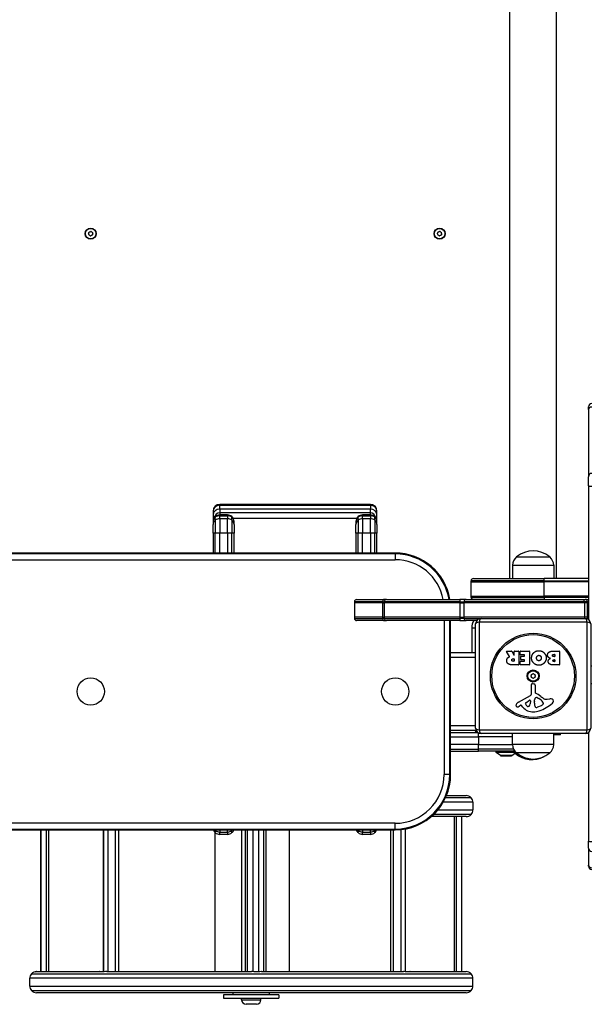
# Model space of a CAD drawing. Units: millimetres. Extents: x -2474 to 2255, y -2352 to 2382.
# Drawn here: x 223 to 739, y -1081 to -192 of the extents above; entities that cross this region are included whole.
import ezdxf

# ---------------------------------------------------------------- set-up
doc = ezdxf.new("R2010")
doc.units = ezdxf.units.MM
doc.header["$LTSCALE"] = 30
doc.layers.add('SW_Toestellen', color=2, linetype='Continuous')

msp = doc.modelspace()

# ---------------------------------------------------------------- linework, layer by layer
at = {"layer": 'SW_Toestellen'}
for p, q in [((665.93, -696.5), (665.93, -45.87)), ((707.93, -696.5), (707.93, -45.87)), ((736.93, -543.69), (736.93, -541.38)), ((736.93, -543.69), (736.93, -604.49)), ((736.93, -612.62), (736.93, -604.49)), ((736.93, -612.62), (736.93, -733.5)), ((403.93, -629.51), (403.93, -630.32)), ((539.93, -629.51), (403.93, -629.51)), ((403.93, -633.82), (403.93, -630.32)), ((403.93, -630.32), (539.93, -630.32)), ((539.93, -630.32), (539.93, -629.51)), ((539.93, -630.32), (539.93, -633.82)), ((397.93, -635.51), (397.93, -639.02)), ((397.93, -639.02), (397.93, -645.02)), ((403.93, -633.82), (403.93, -637.15)), ((539.93, -633.82), (403.93, -633.82)), ((539.93, -637.15), (403.93, -637.15)), ((539.93, -637.15), (403.93, -637.15)), ((403.93, -637.15), (403.93, -639.02)), ((403.93, -639.02), (403.93, -639.83)), ((410.93, -639.02), (403.93, -639.02)), ((403.93, -642.51), (403.93, -639.83)), ((403.93, -639.83), (410.93, -639.83)), ((410.93, -639.83), (410.93, -639.02)), ((410.93, -639.83), (410.93, -642.51)), ((532.93, -639.02), (532.93, -639.83)), ((539.93, -639.02), (532.93, -639.02)), ((532.93, -642.51), (532.93, -639.83)), ((532.93, -639.83), (539.93, -639.83)), ((539.93, -637.15), (539.93, -633.82)), ((539.93, -639.02), (539.93, -637.15)), ((539.93, -639.83), (539.93, -639.02)), ((539.93, -639.83), (539.93, -642.51)), ((545.93, -639.02), (545.93, -635.51)), ((545.93, -645.02), (545.93, -639.02)), ((397.93, -645.02), (397.93, -647.7)), ((397.93, -655.49), (397.93, -647.7)), ((399.46, -641.02), (399.46, -641.02)), ((399.46, -641.02), (399.46, -641.02)), ((399.93, -640.55), (399.93, -641.15)), ((399.93, -640.55), (399.93, -641.15)), ((399.93, -643.83), (399.93, -641.15)), ((399.93, -643.83), (399.93, -641.15)), ((399.93, -643.83), (399.93, -655.49)), ((399.93, -643.83), (399.93, -655.49)), ((403.93, -642.51), (403.93, -655.49)), ((410.93, -642.51), (403.93, -642.51)), ((410.93, -655.49), (410.93, -642.51)), ((414.93, -640.55), (414.93, -641.15)), ((414.93, -640.55), (414.93, -641.15)), ((414.93, -643.83), (414.93, -641.15)), ((414.93, -643.83), (414.93, -641.15)), ((414.93, -643.83), (414.93, -655.49)), ((414.93, -643.83), (414.93, -655.49)), ((416.13, -642.02), (527.74, -642.02)), ((416.93, -647.7), (416.93, -645.02)), ((416.93, -647.7), (416.93, -655.49)), ((526.93, -645.02), (526.93, -647.7)), ((526.93, -655.49), (526.93, -647.7)), ((528.93, -640.55), (528.93, -641.15)), ((528.93, -640.55), (528.93, -641.15)), ((528.93, -643.83), (528.93, -641.15)), ((528.93, -643.83), (528.93, -641.15)), ((528.93, -643.83), (528.93, -655.49)), ((528.93, -643.83), (528.93, -655.49)), ((532.93, -642.51), (532.93, -655.49)), ((539.93, -642.51), (532.93, -642.51)), ((539.93, -655.49), (539.93, -642.51)), ((543.93, -640.55), (543.93, -641.15)), ((543.93, -640.55), (543.93, -641.15)), ((543.93, -643.83), (543.93, -641.15)), ((543.93, -643.83), (543.93, -641.15)), ((543.93, -643.83), (543.93, -655.49)), ((543.93, -643.83), (543.93, -655.49)), ((544.4, -641.02), (544.4, -641.02)), ((544.4, -641.02), (544.4, -641.02)), ((545.93, -647.7), (545.93, -645.02)), ((545.93, -647.7), (545.93, -655.49)), ((399.93, -655.49), (397.93, -655.49)), ((397.93, -655.49), (397.93, -673.5)), ((399.93, -673.5), (399.93, -655.49)), ((403.93, -655.49), (399.93, -655.49)), ((399.93, -673.5), (399.93, -655.49)), ((403.93, -673.5), (403.93, -655.49)), ((410.93, -655.49), (403.93, -655.49)), ((410.93, -655.49), (410.93, -673.5)), ((414.93, -655.49), (410.93, -655.49)), ((414.93, -673.5), (414.93, -655.49)), ((416.93, -655.49), (414.93, -655.49)), ((414.93, -673.5), (414.93, -655.49)), ((416.93, -673.5), (416.93, -655.49)), ((528.93, -655.49), (526.93, -655.49)), ((526.93, -655.49), (526.93, -673.5)), ((528.93, -673.5), (528.93, -655.49)), ((532.93, -655.49), (528.93, -655.49)), ((528.93, -673.5), (528.93, -655.49)), ((532.93, -673.5), (532.93, -655.49)), ((539.93, -655.49), (532.93, -655.49)), ((539.93, -655.49), (539.93, -673.5)), ((543.93, -655.49), (539.93, -655.49)), ((543.93, -673.5), (543.93, -655.49)), ((545.93, -655.49), (543.93, -655.49)), ((543.93, -673.5), (543.93, -655.49)), ((545.93, -673.5), (545.93, -655.49)), ((562.43, -673.5), (12.43, -673.5)), ((562.43, -674.3), (12.43, -674.3)), ((562.43, -674.3), (12.43, -674.3)), ((562.43, -673.5), (562.43, -674.3)), ((562.43, -674.3), (562.43, -679.5)), ((12.43, -679.5), (562.43, -679.5)), ((668.35, -684.5), (668.18, -696.5)), ((668.35, -684.5), (705.51, -684.5)), ((671.93, -677), (701.93, -677)), ((671.93, -677), (701.93, -677)), ((705.51, -684.5), (705.68, -696.5)), ((630.93, -699.5), (630.93, -698.5)), ((696.93, -698.5), (630.93, -698.5)), ((630.93, -699.5), (696.93, -699.5)), ((630.93, -699.5), (696.93, -699.5)), ((630.93, -712.5), (630.93, -699.5)), ((632.93, -696.5), (696.93, -696.5)), ((736.93, -696.5), (696.93, -696.5)), ((696.93, -698.5), (696.93, -696.5)), ((696.93, -699.5), (696.93, -698.5)), ((696.93, -698.5), (736.93, -698.5)), ((736.93, -699.5), (696.93, -699.5)), ((696.93, -712.5), (696.93, -699.5)), ((736.93, -699.5), (696.93, -699.5)), ((525.56, -717.5), (525.56, -718.5)), ((550.88, -717.5), (525.56, -717.5)), ((550.88, -718.5), (525.56, -718.5)), ((525.56, -718.5), (525.56, -731.5)), ((550.88, -718.5), (525.56, -718.5)), ((527.56, -715.5), (552.09, -715.5)), ((550.88, -717.5), (550.88, -718.5)), ((550.88, -717.5), (552.44, -717.5)), ((550.88, -718.5), (552.44, -718.5)), ((550.88, -718.5), (550.88, -731.5)), ((550.88, -718.5), (552.44, -718.5)), ((554.44, -715.5), (552.09, -715.5)), ((552.44, -717.5), (552.44, -718.5)), ((620.66, -717.5), (552.44, -717.5)), ((620.66, -718.5), (552.44, -718.5)), ((552.44, -718.5), (552.44, -731.5)), ((620.66, -718.5), (552.44, -718.5)), ((554.44, -715.5), (620.81, -715.5)), ((620.66, -717.5), (620.66, -718.5)), ((620.66, -717.5), (624.61, -717.5)), ((620.66, -718.5), (624.61, -718.5)), ((620.66, -718.5), (620.66, -731.5)), ((620.66, -718.5), (624.61, -718.5)), ((626.34, -715.5), (620.81, -715.5)), ((624.61, -718.5), (624.61, -717.5)), ((733.14, -717.5), (624.61, -717.5)), ((733.14, -718.5), (624.61, -718.5)), ((624.61, -731.5), (624.61, -718.5)), ((733.14, -718.5), (624.61, -718.5)), ((626.34, -715.5), (732.26, -715.5)), ((630.93, -712.5), (696.93, -712.5)), ((630.93, -712.5), (696.93, -712.5)), ((630.93, -713.5), (630.93, -712.5)), ((630.93, -713.5), (696.93, -713.5)), ((736.93, -712.5), (696.93, -712.5)), ((736.93, -712.5), (696.93, -712.5)), ((696.93, -713.5), (696.93, -712.5)), ((736.93, -713.5), (696.93, -713.5)), ((696.93, -713.5), (696.93, -715.5)), ((732.26, -715.5), (733.93, -715.5)), ((733.14, -717.5), (733.14, -718.5)), ((735.93, -717.5), (733.14, -717.5)), ((735.93, -718.5), (733.14, -718.5)), ((733.14, -718.5), (733.14, -731.5)), ((735.93, -718.5), (733.14, -718.5)), ((735.1, -715.5), (733.93, -715.5)), ((735.1, -715.5), (736.93, -715.5)), ((735.93, -718.5), (735.93, -717.5)), ((735.93, -717.5), (736.93, -717.5)), ((735.93, -718.5), (736.93, -718.5)), ((735.93, -731.5), (735.93, -718.5)), ((735.93, -718.5), (736.93, -718.5)), ((736.93, -721), (735.93, -721)), ((736.93, -729), (735.93, -729)), ((550.88, -731.5), (525.56, -731.5)), ((525.56, -731.5), (525.56, -732.5)), ((550.88, -731.5), (525.56, -731.5)), ((525.56, -732.5), (550.88, -732.5)), ((552.09, -734.5), (527.56, -734.5)), ((550.88, -731.5), (552.44, -731.5)), ((550.88, -731.5), (550.88, -732.5)), ((550.88, -731.5), (552.44, -731.5)), ((552.44, -732.5), (550.88, -732.5)), ((552.09, -734.5), (554.44, -734.5)), ((620.66, -731.5), (552.44, -731.5)), ((552.44, -731.5), (552.44, -732.5)), ((620.66, -731.5), (552.44, -731.5)), ((552.44, -732.5), (620.66, -732.5)), ((620.81, -734.5), (554.44, -734.5)), ((606.43, -734.5), (606.43, -873.5)), ((611.63, -873.5), (611.63, -734.5)), ((611.63, -873.5), (611.63, -734.5)), ((612.43, -873.5), (612.43, -734.5)), ((620.66, -731.5), (624.61, -731.5)), ((620.66, -731.5), (620.66, -732.5)), ((620.66, -731.5), (624.61, -731.5)), ((624.61, -732.5), (620.66, -732.5)), ((620.81, -734.5), (626.34, -734.5)), ((733.14, -731.5), (624.61, -731.5)), ((624.61, -732.5), (624.61, -731.5)), ((733.14, -731.5), (624.61, -731.5)), ((624.61, -732.5), (639.93, -732.5)), ((635.93, -734.5), (626.34, -734.5)), ((634.93, -831.5), (634.93, -737.5)), ((638.28, -735.85), (638.28, -833.15)), ((735.59, -735.85), (638.28, -735.85)), ((639.93, -732.5), (733.93, -732.5)), ((735.93, -731.5), (733.14, -731.5)), ((733.14, -731.5), (733.14, -732.5)), ((735.93, -731.5), (733.14, -731.5)), ((733.93, -732.5), (735.93, -732.5)), ((735.59, -833.15), (735.59, -735.85)), ((735.93, -732.5), (735.93, -731.5)), ((735.93, -731.5), (736.93, -731.5)), ((735.93, -731.5), (736.93, -731.5)), ((736.93, -732.5), (735.93, -732.5)), ((738.93, -737.5), (738.93, -831.5)), ((631.43, -741), (634.93, -741)), ((631.43, -741), (631.43, -763.5)), ((634.93, -763.5), (612.43, -763.5)), ((665.56, -766.97), (662.8, -762.42)), ((662.98, -762.11), (667.41, -762.11)), ((667.59, -762.22), (669.38, -765.53)), ((669.76, -765.43), (669.76, -762.31)), ((669.96, -762.11), (673.81, -762.11)), ((674.01, -762.31), (674.01, -774.2)), ((675.23, -765.11), (675.23, -762.31)), ((675.43, -762.11), (683.4, -762.11)), ((683.6, -762.31), (683.6, -774.2)), ((704.83, -762.11), (710.54, -762.11)), ((710.74, -762.31), (710.74, -774.2)), ((612.43, -767.5), (634.93, -767.5)), ((668.74, -768.99), (669.56, -768.99)), ((669.56, -771.11), (668.81, -771.11)), ((669.76, -769.19), (669.76, -770.91)), ((675.35, -774.2), (675.35, -771.42)), ((678.98, -765.31), (675.43, -765.31)), ((675.55, -771.22), (678.98, -771.22)), ((675.77, -769.68), (675.77, -766.89)), ((675.97, -766.69), (678.98, -766.69)), ((678.98, -769.88), (675.97, -769.88)), ((679.18, -766.49), (679.18, -765.51)), ((679.18, -771.02), (679.18, -770.08)), ((705.43, -765.02), (706.32, -765.02)), ((706.32, -766.98), (705.5, -766.98)), ((705.68, -769.83), (706.34, -769.83)), ((706.34, -771.49), (705.75, -771.49)), ((706.52, -765.22), (706.52, -766.78)), ((706.54, -770.03), (706.54, -771.29)), ((673.81, -774.4), (667.67, -774.4)), ((683.4, -774.4), (675.55, -774.4)), ((710.54, -774.4), (704.13, -774.4)), ((685.4, -800.65), (685.34, -792.3)), ((686.36, -791.4), (687.65, -791.57)), ((688.7, -792.76), (688.7, -799.5)), ((673.56, -808.05), (684.62, -801.98)), ((680.2, -808.64), (683.66, -806.43)), ((684.38, -806.84), (684.3, -809.69)), ((688.07, -809.05), (688.07, -807.81)), ((688.08, -807.6), (688.19, -806.04)), ((690.45, -804.02), (692.03, -804.89)), ((696.02, -808.93), (696.02, -809.69)), ((699.52, -805.51), (702.01, -805.12)), ((675.92, -810.99), (674.99, -811.5)), ((677.66, -812.61), (676.41, -811.08)), ((694.2, -811.31), (690.79, -812.73)), ((634.93, -829.5), (612.43, -829.5)), ((612.43, -833.5), (635.35, -833.5)), ((612.43, -835.5), (636.93, -835.5)), ((637.43, -839.5), (637.43, -835.83)), ((638.28, -833.15), (735.59, -833.15)), ((736.93, -835.5), (736.93, -933.74)), ((612.43, -839.5), (637.43, -839.5)), ((668.25, -839.5), (637.43, -839.5)), ((637.43, -839.5), (637.43, -846.5)), ((733.93, -836.5), (639.93, -836.5)), ((668.35, -846.5), (668.21, -836.5)), ((705.51, -846.5), (705.65, -836.5)), ((711.54, -837.5), (705.64, -837.5)), ((711.54, -837.5), (711.54, -836.5)), ((637.43, -846.5), (612.43, -846.5)), ((612.43, -850.5), (637.43, -850.5)), ((612.43, -850.5), (637.43, -850.5)), ((612.43, -852.5), (637.43, -852.5)), ((637.43, -846.5), (668.35, -846.5)), ((637.43, -850.5), (637.43, -846.5)), ((669.26, -850.5), (637.43, -850.5)), ((637.43, -852.5), (637.43, -850.5)), ((669.26, -850.5), (637.43, -850.5)), ((670.47, -852.5), (637.43, -852.5)), ((653.43, -853.5), (653.43, -852.5)), ((671.38, -853.5), (653.43, -853.5)), ((657.33, -856.4), (653.43, -853.5)), ((667.53, -856.4), (671.4, -853.52)), ((705.51, -846.5), (668.35, -846.5)), ((667.53, -856.4), (657.33, -856.4)), ((657.63, -856.5), (667.23, -856.5)), ((670.93, -854.5), (670.93, -853.87)), ((672.54, -854.5), (670.93, -854.5)), ((701.93, -854), (671.93, -854)), ((701.93, -854), (671.93, -854)), ((611.63, -873.5), (606.43, -873.5)), ((612.43, -873.5), (611.63, -873.5)), ((630.9, -894.5), (607.81, -894.5)), ((630.9, -894.5), (607.81, -894.5)), ((608.68, -892.5), (626.43, -892.5)), ((600.85, -905.5), (632.43, -905.5)), ((632.43, -898.5), (605.73, -898.5)), ((632.43, -898.5), (632.43, -905.5)), ((626.43, -911.5), (594.93, -911.5)), ((630.9, -909.5), (597.13, -909.5)), ((630.9, -909.5), (597.13, -909.5)), ((615.62, -911.5), (615.62, -1051.5)), ((617.57, -1051.5), (617.57, -911.5)), ((617.57, -1051.5), (617.57, -911.5)), ((622.45, -1051.5), (622.45, -911.5)), ((562.43, -917.5), (12.43, -917.5)), ((12.43, -922.7), (562.43, -922.7)), ((12.43, -922.7), (562.43, -922.7)), ((12.43, -923.5), (562.43, -923.5)), ((242.41, -1051.5), (242.41, -923.5)), ((242.53, -923.5), (242.53, -1051.5)), ((247.65, -1051.5), (247.65, -923.5)), ((247.65, -1051.5), (247.65, -923.5)), ((249.7, -1051.5), (249.7, -923.5)), ((299, -1051.57), (299, -923.5)), ((299.17, -1051.56), (299.17, -923.5)), ((302.79, -923.5), (302.79, -1051.5)), ((309.86, -1051.5), (309.86, -923.5)), ((309.86, -1051.5), (309.86, -923.5)), ((312.69, -1051.5), (312.69, -923.5)), ((399.93, -923.5), (399.93, -923.92)), ((399.93, -923.5), (399.93, -923.92)), ((399.93, -925.97), (399.93, -923.92)), ((399.93, -925.97), (399.93, -923.92)), ((403.93, -923.5), (403.93, -925.44)), ((410.93, -925.44), (410.93, -923.5)), ((414.93, -923.5), (414.93, -923.92)), ((414.93, -923.5), (414.93, -923.92)), ((414.93, -925.97), (414.93, -923.92)), ((414.93, -925.97), (414.93, -923.92)), ((423.8, -1051.5), (423.8, -923.5)), ((426.83, -923.5), (426.83, -1051.5)), ((428.88, -1051.5), (428.88, -923.5)), ((428.88, -1051.5), (428.88, -923.5)), ((433.99, -1051.52), (433.99, -923.5)), ((438.99, -923.5), (438.99, -1051.56)), ((443.87, -1051.5), (443.87, -923.5)), ((443.87, -1051.5), (443.87, -923.5)), ((445.82, -1051.5), (445.82, -923.5)), ((466.56, -923.5), (466.56, -1051.5)), ((466.73, -923.5), (466.73, -1051.5)), ((466.73, -923.5), (466.73, -1051.5)), ((466.79, -1051.5), (466.79, -923.5)), ((528.93, -923.5), (528.93, -923.92)), ((528.93, -923.5), (528.93, -923.92)), ((528.93, -925.97), (528.93, -923.92)), ((528.93, -925.97), (528.93, -923.92)), ((532.93, -923.5), (532.93, -925.44)), ((539.93, -925.44), (539.93, -923.5)), ((543.93, -923.5), (543.93, -923.92)), ((543.93, -923.5), (543.93, -923.92)), ((543.93, -925.97), (543.93, -923.92)), ((543.93, -925.97), (543.93, -923.92)), ((558, -923.5), (558, -1051.5)), ((560.83, -1051.5), (560.83, -923.5)), ((560.83, -1051.5), (560.83, -923.5)), ((562.43, -922.7), (562.43, -917.5)), ((562.43, -923.5), (562.43, -922.7)), ((567.9, -1051.5), (567.9, -923.2)), ((571.35, -922.7), (571.35, -1051.53)), ((399.62, -925.67), (399.62, -1051.5)), ((399.93, -925.97), (399.93, -925.97)), ((399.93, -925.97), (399.93, -925.97)), ((403.93, -927.5), (403.93, -925.44)), ((403.93, -925.44), (410.93, -925.44)), ((403.93, -927.5), (403.93, -927.5)), ((410.93, -927.5), (403.93, -927.5)), ((410.93, -927.5), (403.93, -927.5)), ((410.93, -925.44), (410.93, -927.5)), ((410.93, -927.5), (410.93, -927.5)), ((414.93, -925.97), (414.93, -925.97)), ((414.93, -925.97), (414.93, -925.97)), ((528.93, -925.97), (528.93, -925.97)), ((528.93, -925.97), (528.93, -925.97)), ((532.93, -927.5), (532.93, -925.44)), ((532.93, -925.44), (539.93, -925.44)), ((532.93, -927.5), (532.93, -927.5)), ((539.93, -927.5), (532.93, -927.5)), ((539.93, -927.5), (532.93, -927.5)), ((539.93, -925.44), (539.93, -927.5)), ((539.93, -927.5), (539.93, -927.5)), ((543.93, -925.97), (543.93, -925.97)), ((543.93, -925.97), (543.93, -925.97)), ((736.93, -940), (736.93, -933.74)), ((736.93, -940), (736.93, -955.2)), ((736.93, -956.3), (736.93, -955.2)), ((632.43, -1057.5), (232.43, -1057.5)), ((232.43, -1064.5), (232.43, -1057.5)), ((233.96, -1053.5), (630.9, -1053.5)), ((233.96, -1053.5), (630.9, -1053.5)), ((238.43, -1051.5), (238.65, -1051.5)), ((238.43, -1051.5), (238.43, -1051.5)), ((238.65, -1051.5), (295.39, -1051.5)), ((295.39, -1051.5), (297.56, -1051.5)), ((297.56, -1051.5), (299, -1051.5)), ((297.56, -1051.5), (297.56, -1051.58)), ((301.85, -1051.5), (432.63, -1051.5)), ((441.55, -1051.5), (569.75, -1051.5)), ((571.35, -1051.5), (573.25, -1051.5)), ((573.25, -1051.5), (575.91, -1051.5)), ((573.25, -1051.5), (573.25, -1051.58)), ((575.91, -1051.5), (626.43, -1051.5)), ((632.43, -1064.5), (632.43, -1057.5)), ((232.43, -1064.5), (632.43, -1064.5)), ((233.96, -1068.5), (630.9, -1068.5)), ((233.96, -1068.5), (630.9, -1068.5)), ((626.43, -1070.5), (238.43, -1070.5)), ((457.43, -1072.5), (407.43, -1072.5)), ((407.43, -1072.5), (407.43, -1075.5)), ((407.43, -1075.5), (457.43, -1075.5)), ((415.93, -1072.5), (415.93, -1070.5)), ((423.68, -1076.95), (423.68, -1075.5)), ((441.18, -1076.95), (441.18, -1075.5)), ((448.93, -1072.5), (448.93, -1070.5)), ((457.43, -1072.5), (457.43, -1075.5)), ((423.68, -1076.95), (441.18, -1076.95)), ((437.13, -1081), (427.73, -1081))]:
    msp.add_line(p, q, dxfattribs=at)
for centre, radius in [((287.43, -385), 5), ((287.43, -385), 4.75), ((602.43, -385), 5), ((602.43, -385), 4.75), ((686.93, -784.5), 38.66), ((686.93, -784.5), 37.35), ((686.93, -784.5), 5.5), ((686.93, -784.5), 4.75), ((287.43, -798.5), 12.32), ((562.43, -798.5), 12.32)]:
    msp.add_circle(centre, radius, dxfattribs=at)
for centre, radius, start, end in [((286.23, -385.39), 0.712, 164.01132, 232.10985), ((277.67, -382.93), 8.2, 344.01132, 352.10985), ((286.49, -384.16), 0.712, 104.01132, 172.10985), ((280.76, -392.43), 8.2, 44.01132, 52.10985), ((284.34, -375.51), 8.2, 284.01132, 292.10985), ((287.17, -386.23), 0.712, 224.01132, 292.10985), ((287.69, -383.77), 0.712, 44.01132, 112.10985), ((290.53, -394.49), 8.2, 104.01132, 112.10985), ((294.1, -377.57), 8.2, 224.01132, 232.10985), ((288.37, -385.84), 0.712, 284.01132, 352.10985), ((288.63, -384.61), 0.712, 344.01132, 52.10985), ((297.2, -387.07), 8.2, 164.01132, 172.10985), ((601.23, -385.39), 0.712, 164.01132, 232.10985), ((592.67, -382.93), 8.2, 344.01132, 352.10985), ((601.49, -384.16), 0.712, 104.01132, 172.10985), ((595.76, -392.43), 8.2, 44.01132, 52.10985), ((599.34, -375.51), 8.2, 284.01132, 292.10985), ((602.17, -386.23), 0.712, 224.01132, 292.10985), ((602.69, -383.77), 0.712, 44.01132, 112.10985), ((605.53, -394.49), 8.2, 104.01132, 112.10985), ((609.1, -377.57), 8.2, 224.01132, 232.10985), ((603.37, -385.84), 0.712, 284.01132, 352.10985), ((603.63, -384.61), 0.712, 344.01132, 52.10985), ((612.2, -387.07), 8.2, 164.01132, 172.10985), ((739.93, -541.38), 3, 90, 180), ((739.93, -604.49), 3, 90, 180), ((403.93, -635.51), 6, 90, 180), ((539.93, -635.51), 6, 0, 90), ((403.93, -645.02), 6, 90, 131.81031), ((410.93, -645.02), 6, 48.18969, 90), ((532.93, -645.02), 6, 90, 131.81031), ((539.93, -645.02), 6, 48.18969, 90), ((403.93, -645.02), 6, 131.81031, 180), ((410.93, -645.02), 6, 0, 48.18969), ((532.93, -645.02), 6, 131.81031, 180), ((539.93, -645.02), 6, 0, 48.18969), ((562.43, -723.5), 50, 9.2069, 90), ((562.43, -723.5), 49.2, 9.35867, 90), ((562.43, -723.5), 49.2, 9.35867, 90), ((686.93, -694.7), 23.2, 49.72739, 130.27261), ((562.43, -723.5), 44, 10.47568, 90), ((678.3, -684.64), 9.95, 129.80284, 179.18154), ((695.56, -684.64), 9.95, 0.81846, 50.19716), ((632.93, -698.5), 2, 90, 180), ((527.56, -717.5), 2, 90, 180), ((554.44, -717.5), 2, 90, 180), ((632.93, -713.5), 2, 180, 270), ((733.93, -717.5), 2, 0, 90), ((527.56, -732.5), 2, 180, 270), ((554.44, -732.5), 2, 180, 270), ((643.43, -741), 12, 147.20283, 180), ((639.93, -737.5), 5, 90, 180), ((733.93, -737.5), 5, 0, 90), ((733.93, -732.5), 2, 348.46304, 0), ((662.98, -762.31), 0.2, 90, 211.15487), ((667.41, -762.31), 0.2, 28.40652, 90), ((669.96, -762.31), 0.2, 90, 180), ((673.81, -762.31), 0.2, 0, 90), ((675.43, -762.31), 0.2, 90, 180), ((683.4, -762.31), 0.2, 0, 90), ((710.54, -762.31), 0.2, 0, 90), ((669.56, -765.43), 0.2, 208.40652, 0), ((669.56, -769.19), 0.2, 0, 90), ((669.56, -770.91), 0.2, 270, 0), ((675.43, -765.11), 0.2, 180, 270), ((675.55, -771.42), 0.2, 90, 180), ((675.97, -766.89), 0.2, 90, 180), ((675.97, -769.68), 0.2, 180, 270), ((678.98, -765.51), 0.2, 0, 90), ((678.98, -766.49), 0.2, 270, 0), ((678.98, -770.08), 0.2, 0, 90), ((678.98, -771.02), 0.2, 270, 0), ((706.32, -765.22), 0.2, 0, 90), ((706.32, -766.78), 0.2, 270, 0), ((706.34, -770.03), 0.2, 0, 90), ((706.34, -771.29), 0.2, 270, 0), ((673.81, -774.2), 0.2, 270, 0), ((675.55, -774.2), 0.2, 180, 270), ((683.4, -774.2), 0.2, 270, 0), ((710.54, -774.2), 0.2, 270, 0), ((685.84, -783.87), 0.712, 115.95073, 184.04927), ((676.95, -784.5), 8.2, 355.95073, 4.04927), ((685.84, -785.13), 0.712, 175.95073, 244.04927), ((681.94, -775.86), 8.2, 295.95073, 304.04927), ((681.94, -793.14), 8.2, 55.95073, 64.04927), ((686.93, -783.24), 0.712, 55.95073, 124.04927), ((686.93, -785.76), 0.712, 235.95073, 304.04927), ((691.92, -775.86), 8.2, 235.95073, 244.04927), ((691.92, -793.14), 8.2, 115.95073, 124.04927), ((688.02, -783.87), 0.712, 355.95073, 64.04927), ((688.02, -785.13), 0.712, 295.95073, 4.04927), ((696.91, -784.5), 8.2, 175.95073, 184.04927), ((686.25, -792.29), 0.903, 82.53943, 180.391), ((687.5, -792.76), 1.2, 0, 82.53943), ((689.15, -799.5), 0.452, 180, 248.83395), ((682.98, -815.44), 16.64, 48.82227, 68.83395), ((675.64, -811.85), 4.33, 118.74381, 157.38882), ((680.66, -809.36), 0.856, 122.49383, 202.40056), ((683.92, -806.82), 0.47, 358.2808, 122.49383), ((683.9, -800.66), 1.51, 298.74381, 0.391), ((691.08, -807.81), 3.01, 175.93975, 180), ((697.31, -808.77), 9.24, 181.69349, 202.39053), ((691.22, -806.25), 3.04, 151.6277, 175.93975), ((690.03, -805.61), 1.69, 88.15446, 151.6277), ((690.06, -804.72), 0.805, 61.29272, 88.15446), ((686.31, -815.33), 11.91, 37.86861, 61.29272), ((680.86, -782.04), 35.79, 288.83226, 311.02302), ((706.53, -788.52), 19.13, 228.82227, 239.43219), ((694.55, -808.93), 1.47, 0, 37.86861), ((698.88, -801.47), 4.09, 239.43219, 278.91925), ((702.66, -809.3), 4.23, 68.97886, 98.91925), ((703.55, -806.99), 1.76, 356.89035, 68.97886), ((702.51, -806.94), 2.8, 311.02302, 356.89035), ((672.65, -811.11), 1.27, 162.16742, 252.71793), ((677.96, -812.81), 6.85, 157.38882, 162.16742), ((672.64, -811.16), 1.21, 252.71793, 276.88111), ((672.45, -809.58), 2.81, 276.88111, 290.26552), ((669.39, -801.3), 11.64, 290.26552, 298.74381), ((676.11, -811.33), 0.391, 39.36887, 118.74381), ((686.73, -805.16), 11.73, 219.36887, 272.13023), ((684.52, -807.77), 5.03, 202.40056, 236.40748), ((682.42, -810.92), 1.25, 236.40748, 308.94933), ((681.36, -809.6), 2.94, 308.94933, 358.2808), ((686.49, -798.56), 18.35, 272.13023, 288.83226), ((689.73, -811.9), 1.04, 202.39053, 268.88811), ((689.76, -810.27), 2.67, 268.88811, 292.67525), ((692.08, -806.23), 5.5, 292.67525, 307.51873), ((694.37, -809.21), 1.75, 307.51873, 339.06748), ((695.63, -809.69), 0.391, 339.06748, 0), ((639.93, -831.5), 6, 199.47122, 221.81031), ((639.93, -831.5), 5, 180, 270), ((733.93, -831.5), 5, 270, 0), ((678.3, -846.36), 9.95, 180.81846, 230.19716), ((695.56, -846.36), 9.95, 309.80284, 359.18154), ((657.63, -856), 0.5, 233.36584, 270), ((667.23, -856), 0.5, 270, 306.63416), ((685.93, -836.8), 23.2, 229.72739, 297.94549), ((686.93, -836.3), 23.2, 229.72739, 310.27261), ((562.43, -873.5), 49.2, 270, 0), ((562.43, -873.5), 50, 270, 0), ((562.43, -873.5), 49.2, 270, 0), ((562.43, -873.5), 44, 270, 0), ((626.43, -898.5), 6, 41.81031, 90), ((626.43, -898.5), 6, 0, 41.81031), ((626.43, -905.5), 6, 318.18969, 0), ((626.43, -905.5), 6, 270, 318.18969), ((403.93, -921.5), 6, 199.46639, 228.18969), ((410.93, -921.5), 6, 311.81031, 340.53361), ((532.93, -921.5), 6, 199.46639, 228.18969), ((539.93, -921.5), 6, 311.81031, 340.53361), ((403.93, -921.5), 6, 228.18969, 270), ((410.93, -921.5), 6, 270, 311.81031), ((532.93, -921.5), 6, 228.18969, 270), ((539.93, -921.5), 6, 270, 311.81031), ((739.93, -940), 3, 180, 270), ((739.93, -956.3), 3, 180, 270), ((238.43, -1057.5), 6, 138.18969, 180), ((238.43, -1057.5), 6, 90, 138.18969), ((626.43, -1057.5), 6, 41.81031, 90), ((626.43, -1057.5), 6, 0, 41.81031), ((238.43, -1064.5), 6, 180, 221.81031), ((626.43, -1064.5), 6, 318.18969, 0), ((238.43, -1064.5), 6, 221.81031, 270), ((626.43, -1064.5), 6, 270, 318.18969), ((427.73, -1076.95), 4.05, 180, 270), ((437.13, -1076.95), 4.05, 270, 0)]:
    msp.add_arc(centre, radius, start, end, dxfattribs=at)
for centre, major_axis, ratio, start_param, end_param in [((739.93, -543.69), (-3, 0), 0.670514, 4.712389, 6.283185), ((739.93, -612.62), (-3, 0), 0.161979, 0, 1.570796), ((403.93, -635.51), (-6, 0), 0.865732, 4.712389, 6.283185), ((539.93, -635.51), (6, 0), 0.865732, 0, 1.570796), ((403.93, -639.02), (-6, 0), 0.865732, 4.712389, 6.283185), ((403.93, -639.02), (-6, 0), 0.500508, 0, 0.729728), ((403.93, -641.02), (-4.47, 0), 0.865732, 4.712389, 6.283185), ((403.93, -641.02), (-4.47, 0), 0.865732, 4.712389, 6.283185), ((403.93, -645.02), (6, 0), 0.865732, 1.570796, 2.300524), ((410.93, -645.02), (6, 0), 0.865732, 0.841069, 1.570796), ((532.93, -645.02), (6, 0), 0.865732, 1.570796, 2.300524), ((539.93, -639.02), (6, 0), 0.865732, 0, 1.570796), ((539.93, -641.02), (4.47, 0), 0.865732, 0, 1.570796), ((539.93, -641.02), (4.47, 0), 0.865732, 0, 1.570796), ((539.93, -645.02), (6, 0), 0.865732, 0.841069, 1.570796), ((539.93, -639.02), (6, 0), 0.500508, 5.553458, 6.283185), ((403.93, -645.02), (-6, 0), 0.865732, 5.442117, 6.283185), ((403.93, -647.7), (-6, 0), 0.865732, 5.442117, 6.283185), ((403.93, -639.02), (6, 0), 0.500508, 3.87132, 3.871926), ((403.93, -647.7), (6, 0), 0.865732, 1.570796, 2.300524), ((410.93, -647.7), (6, 0), 0.865732, 0.841069, 1.570796), ((410.93, -645.02), (6, 0), 0.865732, 0, 0.841069), ((410.93, -647.7), (6, 0), 0.865732, 0, 0.841069), ((532.93, -645.02), (-6, 0), 0.865732, 5.442117, 6.283185), ((532.93, -647.7), (-6, 0), 0.865732, 5.442117, 6.283185), ((532.93, -647.7), (6, 0), 0.865732, 1.570796, 2.300524), ((539.93, -647.7), (6, 0), 0.865732, 0.841069, 1.570796), ((539.93, -645.02), (6, 0), 0.865732, 0, 0.841069), ((539.93, -647.7), (6, 0), 0.865732, 0, 0.841069), ((539.93, -639.02), (6, 0), 0.500508, 5.552852, 5.553458), ((552.09, -717.5), (0, 2), 0.606315, 0, 1.570796), ((620.81, -717.5), (0, 2), 0.074639, 0, 1.570796), ((626.34, -717.5), (0, 2), 0.864028, 0, 1.570796), ((732.26, -717.5), (0, 2), 0.442262, 4.712389, 6.283185), ((552.09, -732.5), (0, -2), 0.606315, 4.712389, 6.283185), ((620.81, -732.5), (0, -2), 0.074639, 4.712389, 6.283185), ((626.34, -732.5), (0, -2), 0.864028, 4.712389, 6.283185), ((639.93, -737.5), (-5, 0), 0.350756, 5.049737, 6.283185), ((639.93, -737.5), (0, 5), 0.350756, 0, 1.233448), ((733.93, -737.5), (0, 5), 0.350756, 5.049737, 6.283185), ((733.93, -737.5), (5, 0), 0.350756, 0, 1.233448), ((739.93, -777.68), (3, 0), 0.712343, 1.570796, 1.910633), ((739.93, -788.77), (3, 0), 0.872499, 4.372552, 4.712389), ((639.93, -831.5), (-5, 0), 0.350756, 0, 1.233448), ((639.93, -831.5), (0, -5), 0.350756, 5.049737, 6.283185), ((733.93, -831.5), (0, -5), 0.350756, 0, 1.233448), ((733.93, -831.5), (5, 0), 0.350756, 5.049737, 6.283185), ((403.93, -921.5), (-6, 0), 0.99992, 0.339781, 0.841069), ((403.93, -919.44), (6, 0), 0.99992, 3.883918, 3.982661), ((403.93, -919.44), (6, 0), 0.99992, 3.982661, 4.712389), ((410.93, -919.44), (6, 0), 0.99992, 4.712389, 5.442117), ((410.93, -921.5), (6, 0), 0.99992, 5.442117, 5.943405), ((410.93, -919.44), (6, 0), 0.99992, 5.442117, 5.54086), ((532.93, -921.5), (-6, 0), 0.99992, 0.339781, 0.841069), ((532.93, -919.44), (6, 0), 0.99992, 3.883918, 3.982661), ((532.93, -919.44), (6, 0), 0.99992, 3.982661, 4.712389), ((539.93, -919.44), (6, 0), 0.99992, 4.712389, 5.442117), ((539.93, -921.5), (6, 0), 0.99992, 5.442117, 5.943405), ((539.93, -919.44), (6, 0), 0.99992, 5.442117, 5.54086), ((403.93, -921.5), (-6, 0), 0.99992, 0.841069, 1.570796), ((410.93, -921.5), (-6, 0), 0.99992, 1.570796, 2.300524), ((532.93, -921.5), (-6, 0), 0.99992, 0.841069, 1.570796), ((539.93, -921.5), (-6, 0), 0.99992, 1.570796, 2.300524), ((739.93, -933.74), (-3, 0), 0.104576, 0, 1.570796), ((739.93, -955.2), (-3, 0), 0.842746, 0, 1.570796)]:
    msp.add_ellipse(centre, major_axis=major_axis, ratio=ratio, start_param=start_param, end_param=end_param, dxfattribs=at)
for points in [[(685.51, -768.27), (685.51, -765.36), (687.5, -763.47)], [(687.5, -763.47), (689.43, -761.61), (692.21, -761.66)], [(692.21, -761.66), (694.92, -761.71), (698.72, -765.62), (698.7, -768.32)], [(699.95, -765.63), (699.93, -762.11), (704.83, -762.11)], [(663.07, -770.67), (663.04, -769.33), (663.73, -768.44)], [(664.53, -773.62), (663.11, -772.69), (663.07, -770.67)], [(663.73, -768.44), (664.21, -767.79), (665.02, -767.44)], [(665.02, -767.44), (665.29, -767.32), (665.45, -767.26)], [(667.61, -770.13), (667.58, -769.61), (668.25, -768.99), (668.74, -768.99)], [(668.81, -771.11), (667.67, -771.11), (667.61, -770.13)], [(692.14, -774.83), (689.43, -774.84), (685.51, -770.97), (685.51, -768.27)], [(690.01, -768.34), (689.98, -767.36), (690.52, -766.63)], [(690.59, -770.02), (690.04, -769.33), (690.01, -768.34)], [(690.52, -766.63), (691.11, -765.85), (692.07, -765.83)], [(692.12, -770.74), (691.21, -770.78), (690.59, -770.02)], [(692.07, -765.83), (693.04, -765.81), (693.64, -766.54)], [(694.25, -768.19), (694.29, -769.19), (693.08, -770.71), (692.12, -770.74)], [(698.7, -768.32), (698.66, -771.01), (694.83, -774.82), (692.14, -774.83)], [(693.64, -766.54), (694.22, -767.21), (694.25, -768.19)], [(702.49, -768.6), (699.96, -767.91), (699.95, -765.63)], [(700.54, -771.33), (700.51, -770.42), (701.1, -769.65)], [(701.68, -773.61), (700.59, -772.74), (700.54, -771.33)], [(701.1, -769.65), (701.63, -768.95), (702.49, -768.6)], [(704.35, -766.04), (704.33, -765.61), (704.98, -765.02), (705.43, -765.02)], [(705.5, -766.98), (704.39, -766.98), (704.35, -766.04)], [(704.83, -770.67), (704.81, -770.32), (705.34, -769.83), (705.68, -769.83)], [(705.75, -771.49), (705.36, -771.49), (704.85, -771.03), (704.83, -770.67)], [(667.67, -774.4), (665.7, -774.4), (664.53, -773.62)], [(704.13, -774.4), (702.68, -774.4), (701.68, -773.61)]]:
    msp.add_open_spline(points, degree=2, dxfattribs=at)
for points, knots in [([(665.45, -767.26), (665.48, -767.25), (665.5, -767.23), (665.54, -767.2), (665.55, -767.18), (665.58, -767.13), (665.58, -767.1), (665.58, -767.06), (665.58, -767.04), (665.57, -767), (665.57, -766.98), (665.56, -766.97)], [0, 0, 0, 0, 0.00781289, 0.00781289, 0.01562578, 0.01562578, 0.02343867, 0.02343867, 0.02938866, 0.02938866, 0.03533865, 0.03533865, 0.03533865, 0.03533865]), ([(238.65, -1051.5), (238.63, -1051.5), (238.62, -1051.5), (238.15, -1051.5), (237.83, -1051.54), (237.49, -1051.58), (237.45, -1051.59), (237.59, -1051.56), (237.8, -1051.52), (238.22, -1051.5), (238.32, -1051.5), (238.43, -1051.5)], [-1.9083975, -1.9083975, -1.9083975, -1.9083975, -1.9018294, -1.9018294, -1.6491913, -1.6491913, -1.4311315, -1.4311315, -1.1902738, -1.1902738, -1.1241383, -1.1241383, -1.1241383, -1.1241383]), ([(301.85, -1051.5), (301.07, -1051.5), (300.3, -1051.53), (298.72, -1051.58), (297.96, -1051.59), (296.56, -1051.56), (296.01, -1051.52), (295.54, -1051.5), (295.46, -1051.5), (295.39, -1051.5)], [-1.8545113, -1.8545113, -1.8545113, -1.8545113, -1.6556618, -1.6556618, -1.4299029, -1.4299029, -1.1765479, -1.1765479, -1.1237304, -1.1237304, -1.1237304, -1.1237304]), ([(441.55, -1051.5), (441.53, -1051.5), (441.51, -1051.5), (440.6, -1051.5), (439.66, -1051.54), (437.83, -1051.58), (436.96, -1051.59), (435.15, -1051.56), (434.22, -1051.52), (433.09, -1051.5), (432.86, -1051.5), (432.63, -1051.5)], [-1.9083975, -1.9083975, -1.9083975, -1.9083975, -1.9018294, -1.9018294, -1.6491913, -1.6491913, -1.4311315, -1.4311315, -1.1902738, -1.1902738, -1.1241383, -1.1241383, -1.1241383, -1.1241383]), ([(575.91, -1051.5), (575.67, -1051.5), (575.33, -1051.53), (574.35, -1051.58), (573.71, -1051.59), (572.14, -1051.56), (571.23, -1051.52), (570.13, -1051.5), (569.94, -1051.5), (569.75, -1051.5)], [-1.8545113, -1.8545113, -1.8545113, -1.8545113, -1.6556618, -1.6556618, -1.4299029, -1.4299029, -1.1765479, -1.1765479, -1.1237304, -1.1237304, -1.1237304, -1.1237304])]:
    msp.add_open_spline(points, degree=3, knots=knots, dxfattribs=at)

doc.saveas('drawing.dxf')
